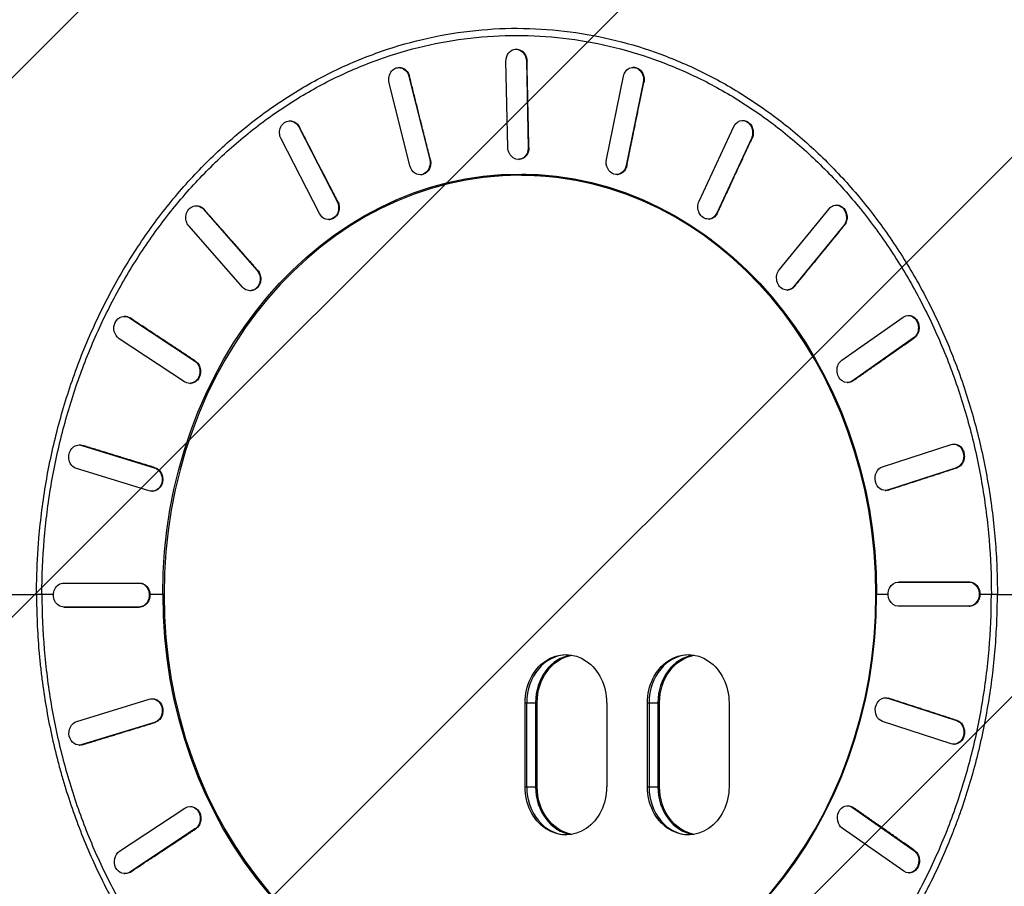
# Model space of a CAD drawing. Units: millimetres. Extents: x -5847 to 5867, y -5456 to 5409.
# Drawn here: x 7 to 826, y -673 to 48 of the extents above; entities that cross this region are included whole.
import ezdxf

# ---------------------------------------------------------------- set-up
doc = ezdxf.new("R2010")
doc.units = ezdxf.units.MM
doc.header["$LTSCALE"] = 20
doc.linetypes.add('HIDDEN', pattern=[9.525, 6.35, -3.175])
for name, color, linetype in [('2d', 230, 'Continuous'), ('AS-Free_Space', 31, 'HIDDEN'), ('AS-Free_Space_Hatch', 31, 'Continuous')]:
    doc.layers.add(name, color=color, linetype=linetype)

msp = doc.modelspace()

# ---------------------------------------------------------------- hatches: boundary and pattern name
at = {"layer": 'AS-Free_Space_Hatch'}
h = msp.add_hatch(dxfattribs=at)
h.set_pattern_fill('ANSI31', color=256, scale=100, angle=180, style=0)
edge = h.paths.add_edge_path()
edge.add_arc((1290, 913.02), 1000, 242.91731, 360)
edge.add_line((2290, 913.02), (2290, 3409.02))
edge.add_arc((1290, 3409.02), 1000, 360, 450)
edge.add_arc((1290, 3409.02), 1000, 90, 180)
edge.add_line((290, 3409.02), (290, 913.02))
edge.add_arc((1290, 913.02), 1000, 180, 206.90703)
edge.add_arc((-57.02, -429.87), 1000, 62.91731, 90)
edge.add_line((-57.02, 570.13), (-676.37, 570.13))
edge.add_arc((-676.37, -1420.84), 1990.97, 90, 132.57984)
edge.add_arc((-2782.04, 870.69), 1121.1, 274.15082, 312.57984, ccw=False)
edge.add_line((-2700.9, -247.47), (-3876.58, -282.65))
edge.add_arc((-3846.68, -1282.2), 1000, 91.71381, 271.71381)
edge.add_line((-3816.77, -2281.75), (-2333.13, -2237.36))
edge.add_arc((-2401.7, 54.48), 2292.87, 271.71381, 319.65588)
edge.add_line((-654.15, -1429.87), (-57.02, -1429.87))
edge.add_arc((-57.02, -429.87), 1000, 270, 386.90703)

# ---------------------------------------------------------------- linework, layer by layer
at = {"layer": '2d'}
for p, q in [((350.2, 34), (350.2, 34)), ((366.39, 37), (366.39, 37)), ((490.44, 34), (490.44, 34)), ((339.2, 31.5), (339.2, 31.5)), ((294.88, 17.5), (294.88, 17.5)), ((311.46, 17.5), (311.45, 17.5)), ((418.85, 23.81), (419.38, 23.85)), ((288.64, 15), (288.64, 15)), ((304.3, 15), (304.29, 15)), ((321.39, 8.59), (321.92, 8.63)), ((412.68, -57.82), (411.13, 13.84)), ((428.1, 13.84), (428.63, 13.88)), ((428.1, 13.84), (429.65, -57.82)), ((516.38, 8.79), (516.91, 8.83)), ((330.35, 1.21), (330.87, 1.25)), ((330.35, 1.21), (347.64, -68.01)), ((494.72, -67.82), (508.91, 1.4)), ((331.24, -73.19), (313.95, -3.97)), ((525.3, -3.77), (511.11, -72.99)), ((525.3, -3.77), (525.84, -3.73)), ((230.66, -35.83), (231.17, -35.8)), ((238.7, -40.81), (239.21, -40.78)), ((238.7, -40.81), (270.65, -102.87)), ((571.77, -102.49), (600.62, -40.43)), ((607.33, -35.45), (607.87, -35.42)), ((255.95, -112.87), (224, -50.81)), ((615.32, -50.43), (586.47, -112.49)), ((615.32, -50.43), (615.87, -50.4)), ((429.65, -57.82), (430.18, -57.78)), ((347.64, -68.01), (348.16, -67.97)), ((421.94, -67.79), (422.47, -67.75)), ((511.11, -72.99), (511.65, -72.95)), ((340.19, -80.57), (340.72, -80.53)), ((432.56, -81), (422.77, -81)), ((503.65, -80.38), (504.19, -80.34)), ((152.83, -106.44), (153.33, -106.41)), ((270.65, -102.87), (271.16, -102.84)), ((685.5, -105.9), (686.06, -105.87)), ((159.4, -109.35), (159.9, -109.32)), ((159.4, -109.35), (203.94, -160.02)), ((586.47, -112.49), (587.02, -112.46)), ((638.58, -159.49), (680.03, -108.82)), ((263.99, -117.85), (264.51, -117.81)), ((579.76, -117.47), (580.32, -117.44)), ((191.94, -174.17), (147.4, -123.49)), ((692.03, -122.96), (650.58, -173.63)), ((692.03, -122.96), (692.58, -122.93)), ((203.94, -160.02), (204.45, -160)), ((198.52, -177.08), (199.02, -177.05)), ((645.1, -176.55), (645.66, -176.52)), ((650.58, -173.63), (651.13, -173.6)), ((93.2, -198.41), (93.7, -198.39)), ((97.85, -199.75), (98.35, -199.72)), ((97.85, -199.75), (152.06, -235.58)), ((690.59, -234.92), (741.7, -199.09)), ((745.58, -197.76), (746.14, -197.74)), ((143.58, -252.9), (89.37, -217.07)), ((750.19, -216.41), (699.08, -252.24)), ((750.19, -216.41), (750.75, -216.39)), ((773.37, -222.14), (773.37, -222.14)), ((775.56, -227.38), (775.55, -227.38)), ((152.06, -235.58), (152.57, -235.56)), ((695.2, -253.58), (695.76, -253.56)), ((699.08, -252.24), (699.64, -252.22)), ((148.23, -254.23), (148.73, -254.21)), ((55.85, -305.49), (56.34, -305.48)), ((58.26, -305.83), (58.75, -305.82)), ((58.26, -305.83), (118.54, -324.38)), ((724.26, -323.65), (781.45, -305.1)), ((783.46, -304.76), (784.02, -304.75)), ((114.15, -343.7), (53.87, -325.15)), ((118.54, -324.38), (119.04, -324.37)), ((785.84, -324.42), (728.66, -342.97)), ((785.84, -324.42), (786.41, -324.41)), ((116.56, -344.03), (117.06, -344.02)), ((726.65, -343.31), (727.21, -343.3)), ((728.66, -342.97), (729.22, -342.96)), ((43.31, -420.38), (105.67, -420.38)), ((105.67, -420.38), (106.17, -420.38)), ((737.3, -419.62), (796.56, -419.62)), ((737.3, -419.62), (737.87, -419.62)), ((796.56, -419.62), (797.13, -419.62)), ((126.62, -430), (125.51, -430)), ((105.67, -440.38), (43.31, -440.38)), ((43.31, -440.38), (43.8, -440.38)), ((43.31, -440.38), (43.8, -440.38)), ((105.67, -440.38), (106.17, -440.38)), ((796.56, -439.62), (737.3, -439.62)), ((796.56, -439.62), (797.13, -439.62)), ((726.81, -515.96), (727.38, -515.97)), ((54.03, -535.58), (114.32, -517.03)), ((116.73, -516.69), (117.23, -516.7)), ((427.01, -590), (427.01, -520)), ((427.01, -520), (437.06, -520)), ((428.33, -520), (428.33, -590)), ((435.74, -520), (435.74, -590)), ((437.06, -590), (437.06, -520)), ((494.9, -520), (494.9, -590)), ((528.84, -590), (528.84, -520)), ((528.84, -520), (538.89, -520)), ((530.16, -520), (530.16, -590)), ((537.57, -520), (537.57, -590)), ((538.89, -590), (538.89, -520)), ((596.72, -520), (596.72, -590)), ((728.82, -516.3), (729.39, -516.31)), ((728.82, -516.3), (786.01, -534.85)), ((118.71, -536.35), (58.42, -554.9)), ((118.71, -536.35), (119.21, -536.36)), ((781.62, -554.17), (724.43, -535.62)), ((786.01, -534.85), (786.57, -534.86)), ((56.01, -555.24), (56.51, -555.25)), ((58.42, -554.9), (58.92, -554.91)), ((783.63, -554.51), (784.19, -554.52)), ((427.01, -590), (437.06, -590)), ((528.84, -590), (538.89, -590)), ((695.52, -605.77), (696.08, -605.79)), ((89.69, -643.59), (143.9, -607.75)), ((148.55, -606.42), (149.05, -606.44)), ((699.4, -607.1), (699.96, -607.12)), ((699.4, -607.1), (750.51, -642.93)), ((152.38, -625.08), (98.17, -660.91)), ((152.38, -625.08), (152.89, -625.1)), ((742.02, -660.25), (690.91, -624.42)), ((750.51, -642.93), (751.07, -642.95)), ((93.52, -662.24), (94.02, -662.26)), ((98.17, -660.91), (98.67, -660.93)), ((745.9, -661.59), (746.46, -661.61))]:
    msp.add_line(p, q, dxfattribs=at)
for centre, start, end in [((762, -227.5), 49.4869, 49.51078), ((762, -227.5), 356.28864, 356.31011), ((762, -632.5), 310.51147, 310.51207)]:
    msp.add_arc(centre, 14, start, end, dxfattribs=at)
at = {"layer": '2d', "extrusion": (0, 0, -1)}
for centre, major_axis, ratio, start_param, end_param in [((419.62, 13.84), (-0.77, 9.97), 0.847873, 4.777776, 7.919368), ((322.15, -1.38), (-0.76, 9.97), 0.853463, 4.51504, 7.656633), ((517.11, -1.18), (-0.73, 9.97), 0.842281, 5.036116, 8.177709), ((231.35, -45.81), (-0.69, 9.98), 0.85867, 4.247705, 7.389298), ((607.97, -45.43), (-0.65, 9.98), 0.83707, 5.290531, 8.432124), ((421.17, -57.82), (-0.77, 9.97), 0.847873, 1.636183, 4.777776), ((339.44, -70.6), (-0.76, 9.97), 0.853463, 1.373448, 4.51504), ((502.92, -70.4), (-0.73, 9.97), 0.842281, 1.894524, 5.036116), ((422.5, -430), (0, 350), 0.848562, 4.712392, 7.853979), ((432.56, -430), (0, 350), 0.848562, 6.179953, 6.26626), ((424.09, -430), (0, 349), 0.848562, 0, 0.561594), ((431.5, -430), (0, 349), 0.848562, 0, 0.079368), ((431.5, -430), (0, 349), 0.848562, 0, 0.079368), ((153.4, -116.42), (-0.57, 9.98), 0.863141, 3.975917, 7.11751), ((263.3, -107.87), (-0.69, 9.98), 0.85867, 1.106113, 4.247705), ((579.12, -107.49), (-0.65, 9.98), 0.83707, 2.148938, 5.290531), ((686.03, -115.89), (-0.52, 9.99), 0.832594, 5.541667, 8.68326), ((197.94, -167.1), (-0.57, 9.98), 0.863141, 0.834324, 3.975917), ((644.58, -166.56), (-0.52, 9.99), 0.832594, 2.400074, 5.541667), ((745.95, -207.75), (-0.37, 9.99), 0.829157, 5.790281, 8.931874), ((93.61, -208.41), (-0.41, 9.99), 0.86657, 3.700239, 6.841831), ((147.82, -244.24), (-0.41, 9.99), 0.86657, 0.558646, 3.700239), ((694.83, -243.58), (-0.37, 9.99), 0.829157, 2.648688, 5.790281), ((56.06, -315.49), (-0.21, 10), 0.868723, 3.421661, 6.563254), ((783.65, -314.76), (-0.19, 10), 0.826995, 6.037189, 9.178782), ((116.35, -334.04), (-0.21, 10), 0.868723, 0.280068, 3.421661), ((726.46, -333.31), (-0.19, 10), 0.826995, 2.895597, 6.037189), ((43.31, -430.38), (0, 10), 0.869455, 3.141533, 6.283126), ((105.67, -430.38), (0, 10), 0.869455, 6.283126, 9.424719), ((737.3, -429.62), (0, 10), 0.826254, 3.141645, 6.283238), ((796.56, -429.62), (0, 10), 0.826254, 0.000052, 3.141645), ((460.95, -520), (0, 40), 0.848562, 4.712389, 7.853982), ((471.01, -520), (0, 40), 0.848562, 4.712389, 6.134552), ((562.78, -520), (0, 40), 0.848562, 4.712389, 7.853982), ((572.83, -520), (0, 40), 0.848562, 4.712389, 6.134552), ((116.51, -526.69), (0.21, 10), 0.868714, 6.003003, 9.144596), ((726.63, -525.96), (0.19, 10), 0.826985, 3.387691, 6.529283), ((56.23, -545.24), (0.21, 10), 0.868714, 2.861411, 6.003003), ((783.81, -544.51), (0.19, 10), 0.826985, 0.246098, 3.387691), ((460.95, -590), (0, 40), 0.848562, 1.570796, 4.712389), ((471.01, -590), (0, 40), 0.848562, 3.290226, 4.712389), ((562.78, -590), (0, 40), 0.848562, 1.570796, 4.712389), ((572.83, -590), (0, 40), 0.848562, 3.290226, 4.712389), ((148.14, -616.42), (0.41, 9.99), 0.866552, 5.72444, 8.866033), ((695.15, -615.76), (0.36, 9.99), 0.829139, 3.634591, 6.776183), ((93.93, -652.25), (0.41, 9.99), 0.866552, 2.582848, 5.72444), ((746.27, -651.59), (0.36, 9.99), 0.829139, 0.492998, 3.634591)]:
    msp.add_ellipse(centre, major_axis=major_axis, ratio=ratio, start_param=start_param, end_param=end_param, dxfattribs=at)
msp.add_ellipse((422.77, -430), major_axis=(0, 349), ratio=0.848562, dxfattribs=at)
at = {"layer": '2d'}
for centre, major_axis, start_param, end_param in [((422.5, -430), (0, -350), 4.712392, 7.853979), ((462.28, -520), (0, -40), 3.161079, 4.712389), ((469.68, -520), (0, -40), 3.270551, 4.712389), ((564.1, -520), (0, -40), 3.161079, 4.712389), ((571.51, -520), (0, -40), 3.270551, 4.712389), ((462.28, -590), (0, -40), 4.712389, 6.263699), ((469.68, -590), (0, -40), 4.712389, 6.154227), ((564.1, -590), (0, -40), 4.712389, 6.263699), ((571.51, -590), (0, -40), 4.712389, 6.154227)]:
    msp.add_ellipse(centre, major_axis=major_axis, ratio=0.848562, start_param=start_param, end_param=end_param, dxfattribs=at)
for points, knots in [([(20.56, -430), (20.56, -422.16), (20.73, -414.32), (21.23, -402.57), (21.43, -398.66), (21.93, -390.84), (22.22, -386.94), (23.22, -375.25), (24.04, -367.48), (26.03, -351.98), (27.19, -344.25), (29.82, -328.88), (31.31, -321.24), (34.59, -306.04), (36.4, -298.49), (40.32, -283.51), (42.44, -276.07), (46.99, -261.34), (49.43, -254.04), (57.18, -232.36), (62.97, -218.22), (75.7, -190.68), (82.65, -177.29), (97.64, -151.38), (105.69, -138.87), (122.8, -114.86), (131.86, -103.35), (150.91, -81.47), (160.91, -71.09), (181.71, -51.55), (192.53, -42.39), (214.89, -25.4), (226.42, -17.56), (250.1, -3.27), (262.25, 3.17), (287.01, 14.6), (299.64, 19.59), (325.25, 28.05), (338.24, 31.53), (364.43, 36.94), (377.65, 38.88), (404.17, 41.19), (417.49, 41.56), (430.78, 41.15)], [0.4920941, 0.4920941, 0.4920941, 0.4920941, 0.5079662, 0.5079662, 0.5159022, 0.5159022, 0.5238383, 0.5238383, 0.5397103, 0.5397103, 0.5555824, 0.5555824, 0.5714544, 0.5714544, 0.5873265, 0.5873265, 0.6031986, 0.6031986, 0.6190706, 0.6190706, 0.6508147, 0.6508147, 0.6825588, 0.6825588, 0.714303, 0.714303, 0.7460471, 0.7460471, 0.7777912, 0.7777912, 0.8095353, 0.8095353, 0.8412794, 0.8412794, 0.8730235, 0.8730235, 0.9047677, 0.9047677, 0.9365118, 0.9365118, 0.9682559, 0.9682559, 1, 1, 1, 1]), ([(430.78, 41.15), (443.64, 40.75), (456.48, 39.62), (482.01, 35.91), (494.7, 33.33), (519.8, 26.73), (532.22, 22.72), (556.68, 13.29), (568.71, 7.89), (592.28, -4.27), (603.81, -11.02), (626.27, -25.79), (637.2, -33.82), (658.35, -51.08), (668.58, -60.32), (688.22, -79.9), (697.64, -90.26), (715.58, -111.98), (724.11, -123.36), (740.2, -147.03), (747.76, -159.32), (761.84, -184.7), (768.36, -197.8), (780.29, -224.66), (785.71, -238.44), (795.4, -266.54), (799.67, -280.86), (807.01, -309.93), (810.09, -324.68), (813.79, -347), (814.87, -354.48), (816.72, -369.49), (817.49, -377.02), (818.73, -392.12), (819.2, -399.68), (819.82, -414.83), (819.97, -422.42), (819.97, -430)], [0, 0, 0, 0, 0.0307532, 0.0307532, 0.0615064, 0.0615064, 0.0922596, 0.0922596, 0.1230129, 0.1230129, 0.1537661, 0.1537661, 0.1845193, 0.1845193, 0.2152725, 0.2152725, 0.2460257, 0.2460257, 0.2767789, 0.2767789, 0.3075321, 0.3075321, 0.3382854, 0.3382854, 0.3690386, 0.3690386, 0.3997918, 0.3997918, 0.430545, 0.430545, 0.4459216, 0.4459216, 0.4612982, 0.4612982, 0.4766748, 0.4766748, 0.4920514, 0.4920514, 0.4920514, 0.4920514]), ([(25.06, -430), (25.06, -414.76), (25.69, -399.55), (28.23, -369.21), (30.13, -354.15), (35.17, -324.25), (38.31, -309.48), (45.82, -280.31), (50.17, -265.97), (60.07, -237.81), (65.6, -224.04), (77.79, -197.16), (84.43, -184.1), (98.81, -158.75), (106.5, -146.52), (122.91, -122.96), (131.59, -111.67), (149.88, -90.12), (159.45, -79.89), (179.45, -60.55), (189.83, -51.48), (211.34, -34.55), (222.42, -26.72), (245.24, -12.35), (256.91, -5.84), (280.81, 5.83), (292.98, 10.96), (317.73, 19.81), (330.27, 23.51), (355.64, 29.45), (368.42, 31.69), (394.16, 34.68), (407.07, 35.42), (432.94, 35.42), (445.84, 34.68), (471.59, 31.69), (484.36, 29.45), (509.74, 23.51), (522.27, 19.81), (547.02, 10.96), (559.19, 5.83), (583.09, -5.84), (594.77, -12.35), (617.58, -26.72), (628.66, -34.55), (650.17, -51.48), (660.55, -60.55), (680.55, -79.89), (690.12, -90.12), (708.41, -111.67), (717.09, -122.96), (733.5, -146.52), (741.2, -158.75), (755.57, -184.1), (762.21, -197.16), (774.41, -224.04), (779.93, -237.81), (789.83, -265.97), (794.18, -280.31), (801.69, -309.48), (804.83, -324.25), (809.88, -354.15), (811.77, -369.21), (814.31, -399.55), (814.94, -414.76), (814.94, -430)], [0.0000003, 0.0000003, 0.0000003, 0.0000003, 0.0156253, 0.0156253, 0.0312503, 0.0312503, 0.0468752, 0.0468752, 0.0625002, 0.0625002, 0.0781252, 0.0781252, 0.0937502, 0.0937502, 0.1093752, 0.1093752, 0.1250002, 0.1250002, 0.1406251, 0.1406251, 0.1562501, 0.1562501, 0.1718751, 0.1718751, 0.1875001, 0.1875001, 0.2031251, 0.2031251, 0.21875, 0.21875, 0.234375, 0.234375, 0.25, 0.25, 0.265625, 0.265625, 0.28125, 0.28125, 0.2968749, 0.2968749, 0.3124999, 0.3124999, 0.3281249, 0.3281249, 0.3437499, 0.3437499, 0.3593749, 0.3593749, 0.3749998, 0.3749998, 0.3906248, 0.3906248, 0.4062498, 0.4062498, 0.4218748, 0.4218748, 0.4374998, 0.4374998, 0.4531248, 0.4531248, 0.4687497, 0.4687497, 0.4843747, 0.4843747, 0.4999997, 0.4999997, 0.4999997, 0.4999997]), ([(419.38, 23.85), (419.56, 23.87), (419.74, 23.87), (420.47, 23.87), (421.03, 23.81), (422.14, 23.55), (422.7, 23.36), (423.77, 22.83), (424.28, 22.51), (425.23, 21.76), (425.67, 21.33), (426.45, 20.42), (426.81, 19.91), (427.45, 18.79), (427.73, 18.19), (428.18, 16.93), (428.35, 16.28), (428.56, 15.04), (428.62, 14.45), (428.63, 13.88)], [14.655033, 14.655033, 14.655033, 14.655033, 15.29371, 15.29371, 17.205424, 17.205424, 19.117137, 19.117137, 21.028851, 21.028851, 22.940565, 22.940565, 24.852278, 24.852278, 26.763992, 26.763992, 28.675706, 28.675706, 30.371608, 30.371608, 30.371608, 30.371608]), ([(321.92, 8.63), (322.48, 8.67), (323.05, 8.65), (324.2, 8.47), (324.76, 8.31), (325.85, 7.87), (326.36, 7.59), (327.32, 6.94), (327.78, 6.55), (328.65, 5.66), (329.05, 5.16), (329.76, 4.07), (330.07, 3.49), (330.55, 2.35), (330.73, 1.8), (330.87, 1.25)], [17.22343, 17.22343, 17.22343, 17.22343, 19.117137, 19.117137, 21.028851, 21.028851, 22.940565, 22.940565, 24.852279, 24.852279, 26.763992, 26.763992, 28.675706, 28.675706, 30.371598, 30.371598, 30.371598, 30.371598]), ([(516.91, 8.83), (517.27, 8.85), (517.63, 8.85), (518.54, 8.78), (519.09, 8.67), (520.14, 8.34), (520.67, 8.11), (521.69, 7.53), (522.18, 7.17), (523.1, 6.34), (523.53, 5.87), (524.28, 4.86), (524.61, 4.31), (525.16, 3.2), (525.4, 2.6), (525.78, 1.33), (525.91, 0.67), (526.07, -0.67), (526.09, -1.35), (526.03, -2.61), (525.95, -3.18), (525.84, -3.73)], [12.181739, 12.181739, 12.181739, 12.181739, 13.381996, 13.381996, 15.29371, 15.29371, 17.205424, 17.205424, 19.117137, 19.117137, 21.028851, 21.028851, 22.940565, 22.940565, 24.852279, 24.852279, 26.763992, 26.763992, 28.675706, 28.675706, 30.371618, 30.371618, 30.371618, 30.371618]), ([(231.17, -35.8), (231.56, -35.77), (231.94, -35.78), (232.9, -35.86), (233.46, -35.98), (234.52, -36.32), (235.06, -36.56), (236.09, -37.16), (236.59, -37.52), (237.52, -38.36), (237.94, -38.84), (238.66, -39.8), (238.95, -40.28), (239.21, -40.78)], [19.750777, 19.750777, 19.750777, 19.750777, 21.028851, 21.028851, 22.940565, 22.940565, 24.852279, 24.852279, 26.763992, 26.763992, 28.675706, 28.675706, 30.371588, 30.371588, 30.371588, 30.371588]), ([(607.87, -35.42), (608.37, -35.39), (608.87, -35.41), (609.94, -35.57), (610.49, -35.72), (611.56, -36.15), (612.07, -36.42), (613.01, -37.06), (613.47, -37.44), (614.32, -38.32), (614.72, -38.82), (615.43, -39.89), (615.74, -40.47), (616.24, -41.68), (616.44, -42.3), (616.73, -43.53), (616.83, -44.19), (616.92, -45.52), (616.9, -46.2), (616.76, -47.53), (616.63, -48.19), (616.3, -49.37), (616.1, -49.91), (615.87, -50.4)], [9.778328, 9.778328, 9.778328, 9.778328, 11.470282, 11.470282, 13.381996, 13.381996, 15.29371, 15.29371, 17.205424, 17.205424, 19.117137, 19.117137, 21.028851, 21.028851, 22.940565, 22.940565, 24.852279, 24.852279, 26.763992, 26.763992, 28.675706, 28.675706, 30.371628, 30.371628, 30.371628, 30.371628]), ([(430.18, -57.78), (430.19, -57.87), (430.19, -57.95), (430.19, -58.65), (430.14, -59.29), (429.93, -60.55), (429.77, -61.18), (429.35, -62.38), (429.09, -62.95), (428.49, -64.01), (428.15, -64.5), (427.42, -65.36), (427, -65.77), (426.1, -66.48), (425.61, -66.78), (424.59, -67.28), (424.06, -67.47), (423.17, -67.67), (422.82, -67.72), (422.47, -67.75)], [-29.853701, -29.853701, -29.853701, -29.853701, -29.596502, -29.596502, -27.74672, -27.74672, -25.896939, -25.896939, -24.047158, -24.047158, -22.197376, -22.197376, -20.347595, -20.347595, -18.497814, -18.497814, -16.648032, -16.648032, -15.434901, -15.434901, -15.434901, -15.434901]), ([(348.16, -67.97), (348.18, -68.06), (348.2, -68.14), (348.35, -68.82), (348.44, -69.45), (348.52, -70.75), (348.51, -71.4), (348.37, -72.7), (348.24, -73.34), (347.89, -74.55), (347.67, -75.13), (347.15, -76.19), (346.84, -76.71), (346.13, -77.68), (345.73, -78.12), (344.85, -78.92), (344.38, -79.26), (343.4, -79.83), (342.89, -80.05), (341.88, -80.37), (341.34, -80.48), (340.77, -80.53), (340.74, -80.53), (340.72, -80.53)], [-29.853713, -29.853713, -29.853713, -29.853713, -29.596502, -29.596502, -27.74672, -27.74672, -25.896939, -25.896939, -24.047158, -24.047158, -22.197376, -22.197376, -20.347595, -20.347595, -18.497814, -18.497814, -16.648032, -16.648032, -14.798251, -14.798251, -12.94847, -12.94847, -12.869997, -12.869997, -12.869997, -12.869997]), ([(511.65, -72.95), (511.64, -73.04), (511.62, -73.12), (511.47, -73.79), (511.28, -74.39), (510.8, -75.53), (510.51, -76.09), (509.84, -77.11), (509.47, -77.58), (508.65, -78.42), (508.21, -78.78), (507.32, -79.38), (506.83, -79.64), (505.81, -80.05), (505.27, -80.2), (504.55, -80.3), (504.37, -80.32), (504.19, -80.34)], [-29.853689, -29.853689, -29.853689, -29.853689, -29.596502, -29.596502, -27.74672, -27.74672, -25.896939, -25.896939, -24.047158, -24.047158, -22.197376, -22.197376, -20.347595, -20.347595, -18.497814, -18.497814, -17.90254, -17.90254, -17.90254, -17.90254]), ([(153.33, -106.41), (153.5, -106.4), (153.67, -106.4), (154.39, -106.41), (154.96, -106.47), (156.09, -106.75), (156.66, -106.95), (157.74, -107.49), (158.25, -107.82), (159.15, -108.54), (159.55, -108.92), (159.9, -109.32)], [22.352913, 22.352913, 22.352913, 22.352913, 22.940565, 22.940565, 24.852279, 24.852279, 26.763993, 26.763993, 28.675706, 28.675706, 30.37158, 30.37158, 30.37158, 30.37158]), ([(271.16, -102.84), (271.2, -102.91), (271.24, -102.99), (271.54, -103.6), (271.77, -104.19), (272.13, -105.42), (272.26, -106.07), (272.41, -107.37), (272.43, -108.03), (272.36, -109.32), (272.27, -109.95), (272.01, -111.13), (271.82, -111.73), (271.34, -112.89), (271.05, -113.44), (270.38, -114.48), (270, -114.96), (269.18, -115.8), (268.73, -116.17), (267.83, -116.79), (267.33, -117.06), (266.29, -117.49), (265.74, -117.64), (264.96, -117.77), (264.73, -117.8), (264.51, -117.81)], [-29.853725, -29.853725, -29.853725, -29.853725, -29.596502, -29.596502, -27.74672, -27.74672, -25.896939, -25.896939, -24.047157, -24.047157, -22.197376, -22.197376, -20.347595, -20.347595, -18.497813, -18.497813, -16.648032, -16.648032, -14.798251, -14.798251, -12.948469, -12.948469, -11.098688, -11.098688, -10.348656, -10.348656, -10.348656, -10.348656]), ([(686.06, -105.87), (686.15, -105.87), (686.23, -105.87), (686.85, -105.86), (687.4, -105.91), (688.5, -106.16), (689.05, -106.35), (690.1, -106.86), (690.6, -107.18), (691.54, -107.92), (691.97, -108.34), (692.74, -109.24), (693.1, -109.75), (693.73, -110.86), (694.01, -111.46), (694.45, -112.71), (694.62, -113.36), (694.85, -114.67), (694.91, -115.33), (694.91, -116.61), (694.87, -117.26), (694.66, -118.57), (694.5, -119.22), (694.07, -120.46), (693.8, -121.05), (693.22, -122.08), (692.91, -122.53), (692.58, -122.93)], [7.330842, 7.330842, 7.330842, 7.330842, 7.646855, 7.646855, 9.558569, 9.558569, 11.470283, 11.470283, 13.381996, 13.381996, 15.29371, 15.29371, 17.205424, 17.205424, 19.117138, 19.117138, 21.028851, 21.028851, 22.940565, 22.940565, 24.852279, 24.852279, 26.763993, 26.763993, 28.675706, 28.675706, 30.371636, 30.371636, 30.371636, 30.371636]), ([(587.02, -112.46), (586.98, -112.53), (586.95, -112.61), (586.65, -113.21), (586.34, -113.72), (585.63, -114.67), (585.23, -115.12), (584.36, -115.89), (583.89, -116.23), (582.92, -116.78), (582.42, -116.99), (581.42, -117.3), (580.9, -117.4), (580.34, -117.44), (580.33, -117.44), (580.32, -117.44)], [-29.853677, -29.853677, -29.853677, -29.853677, -29.596502, -29.596502, -27.74672, -27.74672, -25.896939, -25.896939, -24.047157, -24.047157, -22.197376, -22.197376, -20.347595, -20.347595, -20.302569, -20.302569, -20.302569, -20.302569]), ([(204.45, -160), (204.51, -160.06), (204.56, -160.12), (204.98, -160.63), (205.33, -161.13), (205.95, -162.22), (206.22, -162.8), (206.65, -164.02), (206.82, -164.66), (207.03, -165.93), (207.09, -166.57), (207.09, -167.8), (207.04, -168.44), (206.84, -169.71), (206.68, -170.34), (206.26, -171.54), (206, -172.12), (205.39, -173.2), (205.04, -173.69), (204.3, -174.56), (203.88, -174.97), (202.97, -175.7), (202.47, -176.01), (201.44, -176.53), (200.9, -176.72), (199.91, -176.96), (199.46, -177.02), (199.02, -177.05)], [-29.853734, -29.853734, -29.853734, -29.853734, -29.596501, -29.596501, -27.74672, -27.74672, -25.896938, -25.896938, -24.047157, -24.047157, -22.197376, -22.197376, -20.347594, -20.347594, -18.497813, -18.497813, -16.648032, -16.648032, -14.798251, -14.798251, -12.948469, -12.948469, -11.098688, -11.098688, -9.248907, -9.248907, -7.741928, -7.741928, -7.741928, -7.741928]), ([(651.13, -173.6), (651.08, -173.67), (651.03, -173.73), (650.62, -174.21), (650.2, -174.61), (649.31, -175.3), (648.82, -175.6), (647.81, -176.08), (647.29, -176.26), (646.39, -176.45), (646.02, -176.5), (645.66, -176.52)], [-29.853667, -29.853667, -29.853667, -29.853667, -29.596501, -29.596501, -27.74672, -27.74672, -25.896938, -25.896938, -24.047157, -24.047157, -22.754759, -22.754759, -22.754759, -22.754759]), ([(93.7, -198.39), (94.22, -198.37), (94.75, -198.41), (95.85, -198.59), (96.43, -198.76), (97.46, -199.19), (97.92, -199.44), (98.35, -199.72)], [25.043274, 25.043274, 25.043274, 25.043274, 26.763993, 26.763993, 28.675707, 28.675707, 30.371574, 30.371574, 30.371574, 30.371574]), ([(746.14, -197.74), (746.37, -197.73), (746.6, -197.73), (747.39, -197.78), (747.93, -197.89), (748.96, -198.2), (749.48, -198.43), (750.48, -199), (750.97, -199.35), (751.87, -200.17), (752.29, -200.63), (753.03, -201.64), (753.36, -202.18), (753.9, -203.28), (754.14, -203.88), (754.51, -205.14), (754.64, -205.81), (754.8, -207.15), (754.82, -207.83), (754.75, -209.16), (754.66, -209.81), (754.39, -211.04), (754.2, -211.65), (753.71, -212.84), (753.41, -213.42), (752.73, -214.48), (752.34, -214.96), (751.55, -215.77), (751.15, -216.11), (750.75, -216.39)], [4.936402, 4.936402, 4.936402, 4.936402, 5.735141, 5.735141, 7.646855, 7.646855, 9.558569, 9.558569, 11.470283, 11.470283, 13.381996, 13.381996, 15.29371, 15.29371, 17.205424, 17.205424, 19.117138, 19.117138, 21.028852, 21.028852, 22.940565, 22.940565, 24.852279, 24.852279, 26.763993, 26.763993, 28.675707, 28.675707, 30.371643, 30.371643, 30.371643, 30.371643]), ([(152.57, -235.56), (152.63, -235.6), (152.7, -235.64), (153.22, -236.01), (153.67, -236.39), (154.51, -237.26), (154.89, -237.75), (155.58, -238.81), (155.88, -239.37), (156.37, -240.54), (156.56, -241.15), (156.84, -242.34), (156.93, -242.97), (157.01, -244.27), (157, -244.92), (156.86, -246.22), (156.73, -246.86), (156.38, -248.09), (156.15, -248.67), (155.63, -249.74), (155.31, -250.26), (154.59, -251.24), (154.18, -251.69), (153.29, -252.5), (152.81, -252.85), (151.82, -253.44), (151.3, -253.67), (150.28, -254), (149.73, -254.12), (149.03, -254.19), (148.88, -254.2), (148.73, -254.21)], [-29.853742, -29.853742, -29.853742, -29.853742, -29.596501, -29.596501, -27.746719, -27.746719, -25.896938, -25.896938, -24.047157, -24.047157, -22.197375, -22.197375, -20.347594, -20.347594, -18.497813, -18.497813, -16.648032, -16.648032, -14.79825, -14.79825, -12.948469, -12.948469, -11.098688, -11.098688, -9.248907, -9.248907, -7.399125, -7.399125, -5.549344, -5.549344, -5.064296, -5.064296, -5.064296, -5.064296]), ([(699.64, -252.22), (699.58, -252.27), (699.51, -252.31), (699.01, -252.64), (698.52, -252.9), (697.5, -253.29), (696.97, -253.43), (696.21, -253.53), (695.98, -253.55), (695.76, -253.56)], [-29.853659, -29.853659, -29.853659, -29.853659, -29.596501, -29.596501, -27.746719, -27.746719, -25.896938, -25.896938, -25.133896, -25.133896, -25.133896, -25.133896]), ([(56.34, -305.48), (56.65, -305.47), (56.96, -305.49), (57.77, -305.57), (58.27, -305.67), (58.75, -305.82)], [27.675105, 27.675105, 27.675105, 27.675105, 28.675707, 28.675707, 30.37157, 30.37157, 30.37157, 30.37157]), ([(784.02, -304.75), (784.38, -304.75), (784.73, -304.77), (785.64, -304.89), (786.19, -305.04), (787.24, -305.45), (787.75, -305.72), (788.67, -306.34), (789.12, -306.72), (789.97, -307.59), (790.36, -308.08), (791.05, -309.15), (791.35, -309.72), (791.85, -310.92), (792.04, -311.54), (792.32, -312.77), (792.42, -313.42), (792.5, -314.76), (792.49, -315.43), (792.34, -316.77), (792.21, -317.44), (791.85, -318.69), (791.62, -319.29), (791.09, -320.39), (790.78, -320.93), (790.04, -321.92), (789.63, -322.38), (788.74, -323.18), (788.26, -323.53), (787.32, -324.06), (786.86, -324.26), (786.41, -324.41)], [2.60611, 2.60611, 2.60611, 2.60611, 3.823428, 3.823428, 5.735141, 5.735141, 7.646855, 7.646855, 9.558569, 9.558569, 11.470283, 11.470283, 13.381997, 13.381997, 15.29371, 15.29371, 17.205424, 17.205424, 19.117138, 19.117138, 21.028852, 21.028852, 22.940566, 22.940566, 24.85228, 24.85228, 26.763993, 26.763993, 28.675707, 28.675707, 30.371647, 30.371647, 30.371647, 30.371647]), ([(119.04, -324.37), (119.12, -324.39), (119.19, -324.41), (119.77, -324.61), (120.29, -324.85), (121.29, -325.44), (121.78, -325.8), (122.67, -326.62), (123.08, -327.08), (123.82, -328.07), (124.13, -328.59), (124.66, -329.67), (124.89, -330.25), (125.26, -331.48), (125.39, -332.12), (125.54, -333.43), (125.56, -334.08), (125.48, -335.37), (125.39, -336.01), (125.12, -337.2), (124.93, -337.8), (124.45, -338.96), (124.16, -339.53), (123.47, -340.57), (123.09, -341.06), (122.25, -341.92), (121.8, -342.3), (120.89, -342.93), (120.39, -343.2), (119.33, -343.65), (118.78, -343.81), (117.83, -343.98), (117.45, -344.02), (117.06, -344.02)], [-29.853746, -29.853746, -29.853746, -29.853746, -29.5965, -29.5965, -27.746719, -27.746719, -25.896937, -25.896937, -24.047156, -24.047156, -22.197375, -22.197375, -20.347594, -20.347594, -18.497812, -18.497812, -16.648031, -16.648031, -14.79825, -14.79825, -12.948469, -12.948469, -11.098688, -11.098688, -9.248906, -9.248906, -7.399125, -7.399125, -5.549344, -5.549344, -3.699563, -3.699563, -2.439205, -2.439205, -2.439205, -2.439205]), ([(729.22, -342.96), (729.15, -342.98), (729.08, -343), (728.52, -343.16), (728, -343.26), (727.38, -343.29), (727.3, -343.29), (727.21, -343.3)], [-29.853654, -29.853654, -29.853654, -29.853654, -29.5965, -29.5965, -27.746719, -27.746719, -27.460939, -27.460939, -27.460939, -27.460939]), ([(106.17, -420.38), (106.24, -420.38), (106.32, -420.38), (106.93, -420.4), (107.48, -420.47), (108.58, -420.75), (109.13, -420.95), (110.17, -421.47), (110.67, -421.8), (111.59, -422.54), (112.02, -422.95), (112.77, -423.83), (113.12, -424.33), (113.74, -425.41), (114.01, -426), (114.44, -427.21), (114.6, -427.84), (114.79, -428.99), (114.84, -429.5), (114.86, -430)], [30.418001, 30.418001, 30.418001, 30.418001, 30.67466, 30.67466, 32.524442, 32.524442, 34.374223, 34.374223, 36.224004, 36.224004, 38.073785, 38.073785, 39.923567, 39.923567, 41.773348, 41.773348, 43.623129, 43.623129, 45.108995, 45.108995, 45.108995, 45.108995]), ([(797.13, -419.62), (797.59, -419.62), (798.07, -419.67), (799.09, -419.89), (799.63, -420.07), (800.67, -420.56), (801.17, -420.88), (802.1, -421.6), (802.52, -422.02), (803.28, -422.91), (803.63, -423.42), (804.25, -424.52), (804.52, -425.11), (804.96, -426.36), (805.12, -427.01), (805.34, -428.32), (805.39, -428.98), (805.39, -429.74), (805.39, -429.87), (805.39, -430)], [0.232728, 0.232728, 0.232728, 0.232728, 1.911714, 1.911714, 3.823428, 3.823428, 5.735142, 5.735142, 7.646855, 7.646855, 9.558569, 9.558569, 11.470283, 11.470283, 13.381997, 13.381997, 15.293711, 15.293711, 15.677796, 15.677796, 15.677796, 15.677796]), ([(-89.25, -430), (-71.74, -430), (-53.84, -430), (-17.24, -430), (1.46, -430), (20.56, -430)], [0.0106222, 0.0106222, 0.0106222, 0.0106222, 0.0920529, 0.0920529, 0.1734837, 0.1734837, 0.1734837, 0.1734837]), ([(20.56, -430), (20.56, -437.84), (20.73, -445.68), (21.39, -461.34), (21.89, -469.16), (22.89, -480.86), (23.26, -484.75), (24.09, -492.54), (24.54, -496.42), (26.03, -508.05), (27.19, -515.77), (29.83, -531.13), (31.31, -538.79), (34.6, -553.98), (36.4, -561.52), (39.34, -572.76), (40.36, -576.49), (42.48, -583.92), (43.58, -587.62), (47, -598.67), (49.43, -605.98), (54.6, -620.42), (57.34, -627.57), (63.12, -641.7), (66.15, -648.68), (72.52, -662.45), (75.85, -669.24), (81.06, -679.28), (82.83, -682.6), (86.44, -689.18), (88.28, -692.45), (93.91, -702.16), (97.79, -708.53), (103.82, -717.9), (105.86, -720.99), (110.01, -727.12), (112.12, -730.15), (118.53, -739.16), (122.94, -745.04), (131.99, -756.52), (136.63, -762.13), (142.59, -768.97), (143.79, -770.33), (146.2, -773.03), (149.84, -777.05), (153.54, -780.99), (158.52, -786.18), (161.05, -788.73), (166.15, -793.77), (168.72, -796.25), (176.52, -803.57), (181.83, -808.31), (189.93, -815.17), (192.66, -817.41), (198.16, -821.83), (200.93, -823.99), (209.32, -830.37), (214.99, -834.45), (223.64, -840.32), (226.54, -842.24), (232.39, -845.99), (235.33, -847.81), (244.21, -853.17), (250.2, -856.56), (259.3, -861.39), (262.35, -862.96), (268.48, -866), (271.56, -867.47), (280.85, -871.75), (287.1, -874.43), (299.71, -879.41), (306.06, -881.71), (318.87, -885.94), (325.31, -887.87), (338.28, -891.34), (344.8, -892.89), (357.9, -895.59), (364.47, -896.75), (377.67, -898.68), (384.29, -899.46), (397.55, -900.61), (404.19, -900.99), (417.49, -901.36), (424.13, -901.35), (430.78, -901.15)], [0.4920777, 0.4920777, 0.4920777, 0.4920777, 0.5079503, 0.5079503, 0.5238229, 0.5238229, 0.5317592, 0.5317592, 0.5396955, 0.5396955, 0.555568, 0.555568, 0.5714406, 0.5714406, 0.5873132, 0.5873132, 0.5952495, 0.5952495, 0.6031857, 0.6031857, 0.6190583, 0.6190583, 0.6349309, 0.6349309, 0.6508034, 0.6508034, 0.666676, 0.666676, 0.6746123, 0.6746123, 0.6825486, 0.6825486, 0.6984212, 0.6984212, 0.7063574, 0.7063574, 0.7142937, 0.7142937, 0.7301663, 0.7301663, 0.7460389, 0.7460389, 0.750007, 0.750007, 0.7539752, 0.7619114, 0.7619114, 0.7698477, 0.7698477, 0.777784, 0.777784, 0.7936566, 0.7936566, 0.8015929, 0.8015929, 0.8095292, 0.8095292, 0.8254017, 0.8254017, 0.833338, 0.833338, 0.8412743, 0.8412743, 0.8571469, 0.8571469, 0.8650832, 0.8650832, 0.8730194, 0.8730194, 0.888892, 0.888892, 0.9047646, 0.9047646, 0.9206371, 0.9206371, 0.9365097, 0.9365097, 0.9523823, 0.9523823, 0.9682549, 0.9682549, 0.9841274, 0.9841274, 1, 1, 1, 1]), ([(25.06, -430), (25.06, -445.23), (25.69, -460.46), (28.23, -490.78), (30.13, -505.86), (35.17, -535.74), (38.31, -550.53), (45.82, -579.68), (50.18, -594.04), (60.07, -622.18), (65.6, -635.97), (77.79, -662.83), (84.44, -675.91), (98.8, -701.24), (106.51, -713.49), (122.91, -737.04), (131.6, -748.33), (149.87, -769.87), (159.46, -780.12), (179.44, -799.44), (189.84, -808.52), (211.33, -825.45), (222.43, -833.29), (245.23, -847.65), (256.92, -854.17), (280.8, -865.82), (292.99, -870.96), (317.72, -879.8), (330.28, -883.51), (355.63, -889.45), (368.43, -891.69), (394.15, -894.68), (407.08, -895.42), (432.93, -895.42), (445.85, -894.68), (471.57, -891.69), (484.37, -889.45), (509.73, -883.51), (522.28, -879.8), (547.01, -870.96), (559.2, -865.82), (583.08, -854.17), (594.78, -847.65), (617.57, -833.29), (628.67, -825.45), (650.17, -808.52), (660.56, -799.44), (680.54, -780.12), (690.13, -769.87), (708.41, -748.33), (717.1, -737.04), (733.49, -713.49), (741.2, -701.24), (755.56, -675.91), (762.22, -662.83), (774.4, -635.97), (779.93, -622.18), (789.83, -594.04), (794.19, -579.68), (801.69, -550.53), (804.83, -535.74), (809.88, -505.86), (811.77, -490.78), (814.31, -460.46), (814.94, -445.23), (814.94, -430)], [0.0000003, 0.0000003, 0.0000003, 0.0000003, 0.0156253, 0.0156253, 0.0312503, 0.0312503, 0.0468752, 0.0468752, 0.0625002, 0.0625002, 0.0781252, 0.0781252, 0.0937502, 0.0937502, 0.1093752, 0.1093752, 0.1250002, 0.1250002, 0.1406251, 0.1406251, 0.1562501, 0.1562501, 0.1718751, 0.1718751, 0.1875001, 0.1875001, 0.2031251, 0.2031251, 0.21875, 0.21875, 0.234375, 0.234375, 0.25, 0.25, 0.265625, 0.265625, 0.28125, 0.28125, 0.2968749, 0.2968749, 0.3124999, 0.3124999, 0.3281249, 0.3281249, 0.3437499, 0.3437499, 0.3593749, 0.3593749, 0.3749998, 0.3749998, 0.3906248, 0.3906248, 0.4062498, 0.4062498, 0.4218748, 0.4218748, 0.4374998, 0.4374998, 0.4531248, 0.4531248, 0.4687497, 0.4687497, 0.4843747, 0.4843747, 0.4999997, 0.4999997, 0.4999997, 0.4999997]), ([(114.86, -430), (114.86, -430.12), (114.86, -430.24), (114.86, -430.98), (114.82, -431.62), (114.6, -432.89), (114.44, -433.52), (114.01, -434.74), (113.75, -435.32), (113.13, -436.4), (112.78, -436.9), (112.03, -437.79), (111.61, -438.2), (110.69, -438.94), (110.19, -439.27), (109.14, -439.8), (108.6, -440), (107.5, -440.28), (106.94, -440.36), (106.41, -440.37), (106.33, -440.37), (106.25, -440.38), (106.17, -440.38)], [-15.162104, -15.162104, -15.162104, -15.162104, -14.79825, -14.79825, -12.948469, -12.948469, -11.098687, -11.098687, -9.248906, -9.248906, -7.399125, -7.399125, -5.549344, -5.549344, -3.699563, -3.699563, -1.849781, -1.849781, 0, 0, 0, 0.277298, 0.277298, 0.277298, 0.277298]), ([(430.78, -901.15), (437.21, -900.95), (443.63, -900.57), (456.46, -899.44), (462.86, -898.7), (475.62, -896.84), (481.98, -895.73), (494.65, -893.15), (500.96, -891.68), (510.38, -889.21), (513.51, -888.34), (519.75, -886.51), (522.86, -885.55), (532.16, -882.55), (538.31, -880.37), (547.49, -876.84), (550.53, -875.61), (556.6, -873.09), (559.61, -871.78), (568.62, -867.73), (574.57, -864.86), (586.36, -858.78), (592.19, -855.58), (600.83, -850.52), (603.69, -848.8), (609.38, -845.27), (612.21, -843.46), (620.63, -837.92), (626.17, -834.07), (634.36, -828.05), (637.07, -826), (642.45, -821.84), (645.12, -819.72), (653.05, -813.25), (658.25, -808.78), (665.91, -801.86), (668.44, -799.52), (673.45, -794.76), (675.93, -792.35), (683.3, -785), (688.1, -779.97), (695.16, -772.21), (697.49, -769.59), (702.08, -764.29), (704.35, -761.61), (711.08, -753.46), (715.46, -747.9), (723.98, -736.54), (728.12, -730.74), (734.16, -721.87), (736.14, -718.87), (740.04, -712.84), (745.8, -703.72), (751.27, -694.36), (756.55, -684.84), (758.28, -681.64), (761.66, -675.19), (763.33, -671.95), (768.21, -662.14), (771.34, -655.5), (777.31, -642.06), (780.15, -635.26), (784.21, -624.94), (785.53, -621.48), (788.1, -614.52), (789.34, -611.03), (792.98, -600.49), (795.25, -593.4), (799.52, -579.09), (801.5, -571.87), (804.25, -560.97), (805.14, -557.33), (806.82, -550), (809.24, -538.99), (811.32, -527.89), (813.78, -513), (814.87, -505.52), (816.72, -490.51), (817.49, -482.99), (818.42, -471.67), (818.69, -467.89), (819.16, -460.32), (819.35, -456.54), (819.82, -445.17), (819.97, -437.59), (819.97, -430)], [0, 0, 0, 0, 0.0153767, 0.0153767, 0.0307534, 0.0307534, 0.0461301, 0.0461301, 0.0615068, 0.0615068, 0.0691952, 0.0691952, 0.0768835, 0.0768835, 0.0922602, 0.0922602, 0.0999486, 0.0999486, 0.1076369, 0.1076369, 0.1230136, 0.1230136, 0.1383903, 0.1383903, 0.1460787, 0.1460787, 0.153767, 0.153767, 0.1691437, 0.1691437, 0.1768321, 0.1768321, 0.1845204, 0.1845204, 0.1998971, 0.1998971, 0.2075855, 0.2075855, 0.2152738, 0.2152738, 0.2306505, 0.2306505, 0.2383389, 0.2383389, 0.2460272, 0.2460272, 0.2614039, 0.2614039, 0.2767806, 0.2767806, 0.284469, 0.284469, 0.2921573, 0.307534, 0.307534, 0.3152224, 0.3152224, 0.3229107, 0.3229107, 0.3382874, 0.3382874, 0.3536641, 0.3536641, 0.3613525, 0.3613525, 0.3690408, 0.3690408, 0.3844175, 0.3844175, 0.3997942, 0.3997942, 0.4074826, 0.4074826, 0.4151709, 0.4305476, 0.4305476, 0.4459243, 0.4459243, 0.461301, 0.461301, 0.4689894, 0.4689894, 0.4766777, 0.4766777, 0.4920544, 0.4920544, 0.4920544, 0.4920544]), ([(805.39, -430), (805.37, -430.52), (805.32, -431.04), (805.13, -432.22), (804.96, -432.87), (804.53, -434.12), (804.26, -434.71), (803.64, -435.82), (803.29, -436.32), (802.53, -437.21), (802.11, -437.63), (801.18, -438.36), (800.69, -438.67), (799.65, -439.17), (799.11, -439.35), (798.08, -439.57), (797.6, -439.62), (797.13, -439.62)], [15.67777, 15.67777, 15.67777, 15.67777, 17.205425, 17.205425, 19.117138, 19.117138, 21.028852, 21.028852, 22.940566, 22.940566, 24.85228, 24.85228, 26.763994, 26.763994, 28.675708, 28.675708, 30.371089, 30.371089, 30.371089, 30.371089]), ([(819.97, -430), (847.04, -430), (874.32, -430), (929.27, -430), (956.95, -430), (984.82, -430)], [1.1190751, 1.1190751, 1.1190751, 1.1190751, 1.2042328, 1.2042328, 1.2893904, 1.2893904, 1.2893904, 1.2893904]), ([(727.38, -515.97), (727.46, -515.98), (727.53, -515.98), (728.14, -516.01), (728.67, -516.1), (729.16, -516.24), (729.24, -516.27), (729.31, -516.29), (729.39, -516.31)], [-2.117233, -2.117233, -2.117233, -2.117233, -1.849781, -1.849781, 0, 0, 0, 0.277298, 0.277298, 0.277298, 0.277298]), ([(117.23, -516.7), (117.61, -516.71), (117.99, -516.75), (118.93, -516.91), (119.48, -517.08), (120.54, -517.51), (121.04, -517.79), (121.96, -518.42), (122.41, -518.8), (123.24, -519.66), (123.63, -520.14), (124.31, -521.18), (124.61, -521.75), (125.09, -522.91), (125.28, -523.51), (125.55, -524.7), (125.65, -525.33), (125.72, -526.62), (125.7, -527.28), (125.56, -528.58), (125.43, -529.23), (125.07, -530.45), (124.84, -531.04), (124.31, -532.12), (123.99, -532.64), (123.26, -533.63), (122.85, -534.1), (121.96, -534.91), (121.47, -535.27), (120.47, -535.87), (119.96, -536.11), (119.44, -536.28), (119.36, -536.31), (119.29, -536.34), (119.21, -536.36)], [-27.137084, -27.137084, -27.137084, -27.137084, -25.896937, -25.896937, -24.047156, -24.047156, -22.197374, -22.197374, -20.347593, -20.347593, -18.497812, -18.497812, -16.648031, -16.648031, -14.79825, -14.79825, -12.948469, -12.948469, -11.098687, -11.098687, -9.248906, -9.248906, -7.399125, -7.399125, -5.549344, -5.549344, -3.699563, -3.699563, -1.849781, -1.849781, 0, 0, 0, 0.277298, 0.277298, 0.277298, 0.277298]), ([(786.57, -534.86), (787.02, -535.01), (787.47, -535.2), (788.41, -535.73), (788.89, -536.08), (789.79, -536.88), (790.2, -537.34), (790.93, -538.33), (791.25, -538.87), (791.78, -539.96), (792.01, -540.56), (792.37, -541.82), (792.5, -542.48), (792.65, -543.82), (792.67, -544.5), (792.59, -545.83), (792.49, -546.48), (792.21, -547.71), (792.02, -548.33), (791.53, -549.53), (791.22, -550.11), (790.53, -551.18), (790.14, -551.67), (789.3, -552.54), (788.85, -552.92), (787.93, -553.54), (787.42, -553.81), (786.37, -554.23), (785.82, -554.38), (784.91, -554.5), (784.55, -554.52), (784.19, -554.52)], [0.232688, 0.232688, 0.232688, 0.232688, 1.911714, 1.911714, 3.823428, 3.823428, 5.735142, 5.735142, 7.646855, 7.646855, 9.558569, 9.558569, 11.470283, 11.470283, 13.381997, 13.381997, 15.293711, 15.293711, 17.205425, 17.205425, 19.117138, 19.117138, 21.028852, 21.028852, 22.940566, 22.940566, 24.85228, 24.85228, 26.763994, 26.763994, 27.996487, 27.996487, 27.996487, 27.996487]), ([(58.92, -554.91), (58.44, -555.05), (57.95, -555.16), (57.13, -555.24), (56.82, -555.25), (56.51, -555.25)], [0.232688, 0.232688, 0.232688, 0.232688, 1.911714, 1.911714, 2.929418, 2.929418, 2.929418, 2.929418]), ([(696.08, -605.79), (696.3, -605.8), (696.52, -605.82), (697.27, -605.92), (697.81, -606.05), (698.82, -606.44), (699.31, -606.69), (699.76, -606.99), (699.82, -607.03), (699.89, -607.08), (699.96, -607.12)], [-4.444342, -4.444342, -4.444342, -4.444342, -3.699563, -3.699563, -1.849781, -1.849781, 0, 0, 0, 0.277298, 0.277298, 0.277298, 0.277298]), ([(149.05, -606.44), (149.2, -606.45), (149.34, -606.46), (150.03, -606.53), (150.58, -606.65), (151.61, -606.98), (152.12, -607.21), (153.12, -607.79), (153.6, -608.14), (154.49, -608.94), (154.9, -609.4), (155.62, -610.37), (155.94, -610.9), (156.46, -611.96), (156.69, -612.55), (157.04, -613.77), (157.17, -614.41), (157.32, -615.71), (157.33, -616.37), (157.25, -617.66), (157.16, -618.29), (156.88, -619.48), (156.69, -620.09), (156.21, -621.26), (155.91, -621.83), (155.23, -622.88), (154.84, -623.37), (154, -624.25), (153.55, -624.63), (153.09, -624.95), (153.03, -625), (152.96, -625.05), (152.89, -625.1)], [-24.512102, -24.512102, -24.512102, -24.512102, -24.047156, -24.047156, -22.197374, -22.197374, -20.347593, -20.347593, -18.497812, -18.497812, -16.648031, -16.648031, -14.79825, -14.79825, -12.948469, -12.948469, -11.098687, -11.098687, -9.248906, -9.248906, -7.399125, -7.399125, -5.549344, -5.549344, -3.699563, -3.699563, -1.849781, -1.849781, 0, 0, 0, 0.277298, 0.277298, 0.277298, 0.277298]), ([(751.07, -642.95), (751.47, -643.23), (751.86, -643.57), (752.65, -644.37), (753.04, -644.86), (753.73, -645.91), (754.02, -646.49), (754.51, -647.67), (754.7, -648.29), (754.97, -649.52), (755.07, -650.17), (755.14, -651.5), (755.12, -652.18), (754.96, -653.52), (754.83, -654.18), (754.46, -655.45), (754.23, -656.05), (753.69, -657.15), (753.36, -657.69), (752.62, -658.7), (752.21, -659.16), (751.3, -659.98), (750.82, -660.34), (749.81, -660.91), (749.29, -661.14), (748.27, -661.45), (747.72, -661.56), (746.93, -661.61), (746.7, -661.62), (746.46, -661.61)], [0.232688, 0.232688, 0.232688, 0.232688, 1.911714, 1.911714, 3.823428, 3.823428, 5.735142, 5.735142, 7.646855, 7.646855, 9.558569, 9.558569, 11.470283, 11.470283, 13.381997, 13.381997, 15.293711, 15.293711, 17.205425, 17.205425, 19.117138, 19.117138, 21.028852, 21.028852, 22.940566, 22.940566, 24.85228, 24.85228, 25.666255, 25.666255, 25.666255, 25.666255]), ([(98.67, -660.93), (98.24, -661.21), (97.79, -661.46), (96.76, -661.89), (96.19, -662.05), (95.08, -662.25), (94.55, -662.28), (94.02, -662.26)], [0.232688, 0.232688, 0.232688, 0.232688, 1.911714, 1.911714, 3.823428, 3.823428, 5.561248, 5.561248, 5.561248, 5.561248])]:
    msp.add_open_spline(points, degree=3, knots=knots, dxfattribs=at)
for points, weights in [([(430.18, -57.78), (429.48, -25.09), (428.63, 13.88)], [1.18822494517, 1.09458886886, 1.00056130284]), ([(348.16, -67.97), (340.27, -36.4), (330.87, 1.25)], [1.18937198816, 1.09564561805, 1.00152736177]), ([(511.65, -72.95), (518.12, -41.38), (525.84, -3.73)], [1.18963118149, 1.09588416715, 1.00174521798]), ([(271.16, -102.84), (256.59, -74.53), (239.21, -40.78)], [1.19072867009, 1.09689545462, 1.00266988831]), ([(587.02, -112.46), (600.18, -84.15), (615.87, -50.4)], [1.1910038315, 1.09714850895, 1.00290081597]), ([(204.45, -160), (184.13, -136.88), (159.9, -109.32)], [1.19186544567, 1.09794267823, 1.00362716986]), ([(651.13, -173.6), (670.04, -150.49), (692.58, -122.93)], [1.19215850863, 1.09821204744, 1.00387284935]), ([(152.57, -235.56), (127.84, -219.21), (98.35, -199.72)], [1.19272461486, 1.09873413368, 1.00435061609]), ([(699.64, -252.22), (722.95, -235.88), (750.75, -216.39)], [1.19302474827, 1.09900988091, 1.00460200153]), ([(119.04, -324.37), (91.54, -315.91), (58.75, -305.82)], [1.19326752273, 1.09923421266, 1.00480767895]), ([(729.22, -342.96), (755.3, -334.5), (786.41, -324.41)], [1.19355159988, 1.09949508379, 1.00504538801]), ([(797.13, -419.62), (764.9, -419.62), (737.87, -419.62)], [1.00516865365, 1.09944886669, 1.19330573374]), ([(43.8, -440.38), (77.72, -440.38), (106.17, -440.38)], [1.0049710128, 1.09923311319, 1.19307202151]), ([(786.57, -534.86), (755.47, -524.77), (729.39, -516.31)], [1.00503867614, 1.09930712336, 1.19315234987]), ([(58.92, -554.91), (91.71, -544.82), (119.21, -536.36)], [1.00479747862, 1.09904330247, 1.19286600734]), ([(751.07, -642.95), (723.27, -623.47), (699.96, -607.12)], [1.00459800669, 1.09882512117, 1.19262920054]), ([(98.67, -660.93), (128.16, -641.44), (152.89, -625.1)], [1.00433939704, 1.09854225496, 1.19232218681])]:
    msp.add_rational_spline(points, weights, degree=2, dxfattribs=at)
for points in [[(25.06, -430), (23.56, -430), (22.06, -430), (20.56, -430)], [(34.62, -430), (31.44, -430), (28.25, -430), (25.06, -430)], [(125.51, -430), (121.96, -430), (118.41, -430), (114.86, -430)], [(729.05, -430), (725.86, -430), (722.68, -430), (719.5, -430)], [(814.94, -430), (811.76, -430), (808.57, -430), (805.39, -430)], [(819.97, -430), (818.3, -430), (816.62, -430), (814.94, -430)]]:
    msp.add_open_spline(points, degree=3, dxfattribs=at)
at = {"layer": 'AS-Free_Space', "flags": 128}
msp.add_lwpolyline([(834.72, 22.67, 0.560501), (2290, 913.02), (2290, 3409.02, 0.414214), (1290, 4409.02, 0.414214), (290, 3409.02), (290, 913.02, 0.117946), (398.26, 460.48, 0.118724), (-57.02, 570.13), (-676.37, 570.13, 0.187957), (-2023.49, 45.18, -0.169268), (-2700.9, -247.47), (-3876.58, -282.65, 1), (-3816.77, -2281.75), (-2333.13, -2237.36, 0.212292), (-654.15, -1429.87), (-57.02, -1429.87, 0.559494), (834.72, 22.67)], format="xyb", close=True, dxfattribs=at)

doc.saveas('drawing.dxf')
